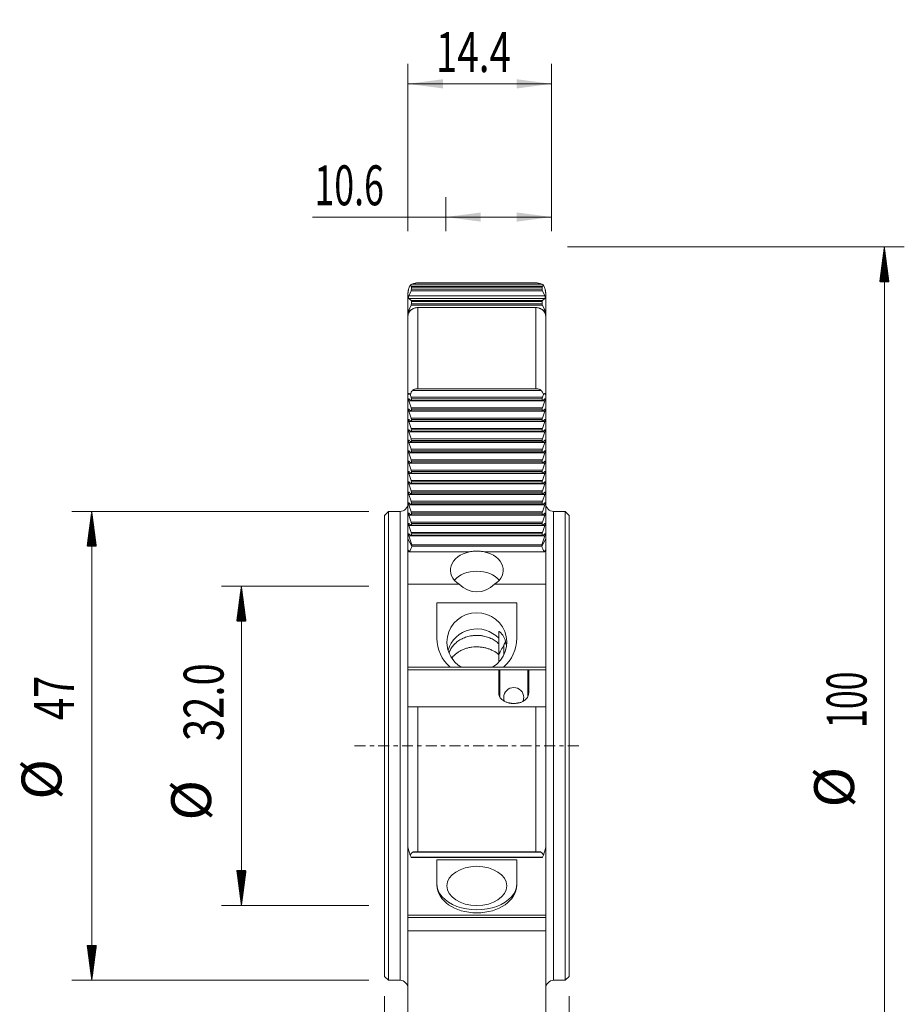
# Model space of a CAD drawing. Units: millimetres. Extents: x -37 to 52, y -88 to 73.
# Drawn here: x -37 to 52, y -26 to 73 of the extents above; entities that cross this region are included whole.
import ezdxf

# ---------------------------------------------------------------- set-up
doc = ezdxf.new("R2010")
doc.units = ezdxf.units.MM
doc.linetypes.add('CENTER', pattern=[47.5, 22, -8.5, 8.5, -8.5])
for name, color, linetype in [('1', 4, 'Continuous'), ('2', 7, 'Continuous'), ('SK2', 7, 'Continuous'), ('SK4', 2, 'CENTER')]:
    doc.layers.add(name, color=color, linetype=linetype)
doc.styles.add('iso_b_vert', font='simplex.shx')
doc.dimstyles.get("Standard").update_dxf_attribs({"dimtxt": 0.18, "dimasz": 0.18, "dimexe": 0.18, "dimexo": 0.0625, "dimgap": 0.09, "dimtad": 1, "dimzin": 0, "dimdsep": 52, "dimtxsty": 'Standard', "dimcen": 0.09, "dimadec": 0, "dimazin": 0, "dimtfac": 1, "dimtdec": 4, "dimtofl": 0, "dimtmove": 0, "dimatfit": 3, "dimfxl": 1, "dimtolj": 1, "dimtzin": 0, "dimarcsym": 0})

# ---------------------------------------------------------------- blocks, each defined once
blk = doc.blocks.new('_U0')
at = {"layer": 'SK2', "lineweight": 13}
for p, q in [((6.15, 51.5875), (6.15, 55)), ((16.75, 51.5875), (16.75, 55)), ((16.75, 53), (-7.238036, 53))]:
    blk.add_line(p, q, dxfattribs=at)
at = {"layer": 'SK2', "lineweight": 18}
for points in [[(6.15, 53), (9.649998, 53.460784), (9.650002, 52.539216)], [(16.75, 53), (13.250002, 52.539216), (13.249998, 53.460784)]]:
    blk.add_solid(points, dxfattribs=at)
at = {"layer": 'SK2', "lineweight": 13, "insert": (-7.026036, 54.180153), "char_height": 4, "attachment_point": 7, "line_spacing_factor": 1.084337, "style": 'iso_b_vert'}
blk.add_mtext('\\W0.6563;10.6', dxfattribs=at)
blk = doc.blocks.new('_U1')
at = {"layer": 'SK2', "lineweight": 13}
for p, q in [((0, -25.0875), (0, -66)), ((18.5, -25.0875), (18.5, -66)), ((18.5, -64), (-24.5, -64))]:
    blk.add_line(p, q, dxfattribs=at)
at = {"layer": 'SK2', "lineweight": 18}
for points in [[(0, -64), (3.499998, -63.539216), (3.500002, -64.460784)], [(18.5, -64), (15.000002, -64.460784), (14.999998, -63.539216)]]:
    blk.add_solid(points, dxfattribs=at)
at = {"layer": 'SK2', "lineweight": 13, "insert": (-24.288, -62.819847), "char_height": 4, "attachment_point": 7, "line_spacing_factor": 1.084337, "style": 'iso_b_vert'}
blk.add_mtext('\\W0.6563;18.5', dxfattribs=at)
blk = doc.blocks.new('_U2')
at = {"layer": 'SK2', "lineweight": 13}
for p, q in [((2.35, 51.5875), (2.35, 68.35)), ((16.75, 51.5875), (16.75, 68.35)), ((16.75, 66.35), (2.35, 66.35))]:
    blk.add_line(p, q, dxfattribs=at)
at = {"layer": 'SK2', "lineweight": 18}
for points in [[(2.35, 66.35), (5.849998, 66.810784), (5.850002, 65.889216)], [(16.75, 66.35), (13.250002, 65.889216), (13.249998, 66.810784)]]:
    blk.add_solid(points, dxfattribs=at)
at = {"layer": 'SK2', "lineweight": 13, "insert": (5.146801, 67.530153), "char_height": 4, "attachment_point": 7, "line_spacing_factor": 1.084337, "style": 'iso_b_vert'}
blk.add_mtext('\\W0.7093;14.4', dxfattribs=at)

msp = doc.modelspace()

# ---------------------------------------------------------------- hatches: boundary and pattern name
at = {"layer": '2', "lineweight": 13}
h = msp.add_hatch(dxfattribs=at)
h.set_pattern_fill('ANSI31', color=256, scale=0.0062, style=0)
h.paths.add_polyline_path([(50.1, 50), (50.561, 46.5), (49.639, 46.5)])
at = {"layer": 'SK2', "lineweight": 13}
h = msp.add_hatch(dxfattribs=at)
h.set_pattern_fill('ANSI31', color=256, scale=0.0062, style=0)
h.paths.add_polyline_path([(-29.35, 23.5), (-28.889, 20), (-29.811, 20)])
h = msp.add_hatch(dxfattribs=at)
h.set_pattern_fill('ANSI31', color=256, scale=0.0062, style=0)
h.paths.add_polyline_path([(-14.35, 16), (-13.889, 12.5), (-14.811, 12.5)])
h = msp.add_hatch(dxfattribs=at)
h.set_pattern_fill('ANSI31', color=256, scale=0.0062, style=0)
h.paths.add_polyline_path([(-14.35, -16), (-14.811, -12.5), (-13.889, -12.5)])
h = msp.add_hatch(dxfattribs=at)
h.set_pattern_fill('ANSI31', color=256, scale=0.0062, style=0)
h.paths.add_polyline_path([(-29.35, -23.5), (-29.811, -20), (-28.889, -20)])

# ---------------------------------------------------------------- linework, layer by layer
at = {"layer": '1', "lineweight": 18}
for p, q in [((15.15, 46.408), (3.35, 46.408)), ((2.35, 45.4), (2.35, 43.077)), ((2.428, 45.116), (2.663, 45.614)), ((2.663, 46.089), (2.566, 46.171)), ((2.692, 45.758), (2.692, 45.981)), ((15.808, 45.981), (15.808, 45.758)), ((15.934, 46.171), (15.837, 46.089)), ((15.837, 45.614), (16.072, 45.116)), ((16.15, 45.4), (16.15, 43.077)), ((2.663, 44.633), (2.428, 44.831)), ((2.692, 44.303), (2.692, 44.526)), ((15.808, 44.526), (15.808, 44.303)), ((16.072, 44.831), (15.837, 44.633)), ((2.428, 43.661), (2.663, 44.158)), ((15.15, 43.93), (3.35, 43.93)), ((15.837, 44.158), (16.072, 43.661)), ((2.35, 35.176), (2.35, 43.077)), ((16.15, 43.077), (16.15, 35.176)), ((15.15, 35.791), (3.35, 35.791)), ((2.35, 35.176), (2.35, 20.733)), ((2.428, 34.79), (2.663, 34.593)), ((2.663, 33.891), (2.428, 34.586)), ((2.663, 34.933), (2.566, 35.222)), ((2.676, 34.587), (15.824, 34.587)), ((2.692, 34.629), (2.692, 34.789)), ((15.808, 34.789), (15.808, 34.629)), ((15.934, 35.222), (15.837, 34.933)), ((15.837, 34.593), (16.072, 34.79)), ((16.072, 34.586), (15.837, 33.891)), ((16.15, 35.176), (16.15, 20.733)), ((2.428, 33.748), (2.663, 33.551)), ((2.692, 33.587), (2.692, 33.747)), ((15.808, 33.747), (15.808, 33.587)), ((15.837, 33.551), (16.072, 33.748)), ((2.663, 32.849), (2.428, 33.544)), ((2.428, 32.706), (2.663, 32.509)), ((2.676, 33.545), (15.824, 33.545)), ((2.692, 32.545), (2.692, 32.705)), ((15.808, 32.705), (15.808, 32.545)), ((16.072, 33.544), (15.837, 32.849)), ((15.837, 32.509), (16.072, 32.706)), ((2.663, 31.807), (2.428, 32.502)), ((2.428, 31.664), (2.663, 31.467)), ((2.676, 32.503), (15.824, 32.503)), ((2.692, 31.503), (2.692, 31.663)), ((15.808, 31.663), (15.808, 31.503)), ((16.072, 32.502), (15.837, 31.807)), ((15.837, 31.467), (16.072, 31.664)), ((2.663, 30.765), (2.428, 31.46)), ((2.428, 30.622), (2.663, 30.425)), ((2.676, 31.461), (15.824, 31.461)), ((2.692, 30.461), (2.692, 30.621)), ((15.808, 30.621), (15.808, 30.461)), ((16.072, 31.46), (15.837, 30.765)), ((15.837, 30.425), (16.072, 30.622)), ((2.663, 29.723), (2.428, 30.418)), ((2.676, 30.419), (15.824, 30.419)), ((16.072, 30.418), (15.837, 29.723)), ((2.428, 29.58), (2.663, 29.383)), ((2.663, 28.681), (2.428, 29.376)), ((2.676, 29.377), (15.824, 29.377)), ((2.692, 29.419), (2.692, 29.579)), ((15.808, 29.579), (15.808, 29.419)), ((15.837, 29.383), (16.072, 29.58)), ((16.072, 29.376), (15.837, 28.681)), ((2.428, 28.538), (2.663, 28.341)), ((2.663, 27.639), (2.428, 28.334)), ((2.676, 28.335), (15.824, 28.335)), ((2.692, 28.377), (2.692, 28.537)), ((15.808, 28.537), (15.808, 28.377)), ((15.837, 28.341), (16.072, 28.538)), ((16.072, 28.334), (15.837, 27.639)), ((2.428, 27.496), (2.663, 27.299)), ((2.663, 26.597), (2.428, 27.292)), ((2.676, 27.293), (15.824, 27.293)), ((2.692, 27.335), (2.692, 27.495)), ((15.808, 27.495), (15.808, 27.335)), ((15.837, 27.299), (16.072, 27.496)), ((16.072, 27.292), (15.837, 26.597)), ((2.428, 26.454), (2.663, 26.257)), ((2.663, 25.555), (2.428, 26.25)), ((2.676, 26.251), (15.824, 26.251)), ((2.692, 26.293), (2.692, 26.453)), ((15.808, 26.453), (15.808, 26.293)), ((15.837, 26.257), (16.072, 26.454)), ((16.072, 26.25), (15.837, 25.555)), ((2.428, 25.412), (2.663, 25.215)), ((2.663, 24.513), (2.428, 25.208)), ((2.676, 25.209), (15.824, 25.209)), ((2.692, 25.251), (2.692, 25.411)), ((15.808, 25.411), (15.808, 25.251)), ((15.837, 25.215), (16.072, 25.412)), ((16.072, 25.208), (15.837, 24.513)), ((2.428, 24.37), (2.663, 24.173)), ((2.663, 23.471), (2.428, 24.166)), ((2.676, 24.167), (15.824, 24.167)), ((2.692, 24.209), (2.692, 24.369)), ((15.808, 24.369), (15.808, 24.209)), ((15.837, 24.173), (16.072, 24.37)), ((16.072, 24.166), (15.837, 23.471)), ((0.4, 23.5), (0, 23.1)), ((0, 23.1), (0, -23.1)), ((0.4, 23.5), (0.4, -23.5)), ((1.55, 23.5), (0.4, 23.5)), ((2.428, 23.329), (2.663, 23.131)), ((2.663, 22.429), (2.428, 23.124)), ((2.676, 23.125), (15.824, 23.125)), ((2.692, 23.167), (2.692, 23.327)), ((15.808, 23.327), (15.808, 23.167)), ((15.837, 23.131), (16.072, 23.329)), ((16.072, 23.124), (15.837, 22.429)), ((18.1, 23.5), (16.95, 23.5)), ((18.1, 23.5), (18.1, -23.5)), ((18.5, 23.1), (18.1, 23.5)), ((18.5, 23.1), (18.5, -23.1)), ((2.428, 22.287), (2.663, 22.089)), ((2.663, 21.387), (2.428, 22.082)), ((2.676, 22.083), (15.824, 22.083)), ((2.692, 22.125), (2.692, 22.285)), ((15.808, 22.285), (15.808, 22.125)), ((15.837, 22.089), (16.072, 22.287)), ((16.072, 22.082), (15.837, 21.387)), ((2.35, 20.733), (2.35, 19.645)), ((2.428, 21.245), (2.663, 21.047)), ((2.73, 20.149), (2.428, 21.04)), ((2.676, 21.041), (15.824, 21.041)), ((2.692, 21.083), (2.692, 21.243)), ((16.072, 21.04), (15.77, 20.149)), ((15.808, 21.243), (15.808, 21.083)), ((15.837, 21.047), (16.072, 21.245)), ((16.15, 19.645), (16.15, 20.733)), ((15.77, 20.149), (2.73, 20.149)), ((15.77, 20.149), (2.73, 20.149)), ((2.73, 20.014), (2.73, 20.149)), ((15.77, 20.014), (15.77, 20.149)), ((2.35, 19.645), (2.35, 16.191)), ((16.15, 16.191), (16.15, 19.645)), ((2.35, 7.89), (2.35, 16.191)), ((7.485, 16.191), (2.35, 16.191)), ((16.15, 16.191), (11.015, 16.191)), ((16.15, 16.191), (16.15, 7.89)), ((5.25, 10.779), (5.25, 14.323)), ((5.25, 14.323), (13.25, 14.323)), ((13.25, 14.323), (13.25, 10.779)), ((11.45, 11.462), (11.45, 10.779)), ((11.45, 10.194), (11.45, 9.133)), ((11.45, 8.989), (11.45, 8.396)), ((2.35, 7.635), (2.35, 7.89)), ((2.35, 7.89), (16.15, 7.89)), ((2.35, 7.635), (11.55, 7.635)), ((2.35, 3.938), (2.35, 7.635)), ((11.45, 5.32), (11.45, 7.55)), ((11.55, 7.635), (14.35, 7.635)), ((14.35, 7.635), (16.15, 7.635)), ((14.45, 7.55), (14.45, 5.32)), ((16.15, 7.89), (16.15, 7.635)), ((16.15, 7.635), (16.15, 3.938)), ((2.35, -10.224), (2.35, 3.938)), ((15.15, 3.901), (3.35, 3.901)), ((16.15, 3.938), (16.15, -10.224)), ((2.35, -16.81), (2.35, -10.224)), ((15.15, -10.617), (3.35, -10.617)), ((16.15, -10.224), (16.15, -16.81)), ((2.663, -11.156), (2.566, -10.949)), ((2.69, -11.198), (15.81, -11.198)), ((5.25, -13.956), (5.25, -11.418)), ((5.25, -11.418), (13.25, -11.418)), ((13.25, -11.418), (13.25, -13.956)), ((15.934, -10.949), (15.837, -11.156)), ((2.35, -16.977), (16.15, -16.977)), ((2.35, -16.989), (2.35, -17.189)), ((2.35, -18.523), (2.35, -17.189)), ((16.15, -17.189), (2.35, -17.189)), ((16.15, -17.189), (16.15, -16.989)), ((16.15, -17.189), (16.15, -18.523)), ((2.35, -27.841), (2.35, -18.523)), ((2.35, -18.523), (16.15, -18.523)), ((16.15, -18.523), (16.15, -27.841)), ((0, -23.1), (0.4, -23.5)), ((0.4, -23.5), (1.55, -23.5)), ((16.95, -23.5), (18.1, -23.5)), ((18.1, -23.5), (18.5, -23.1))]:
    msp.add_line(p, q, dxfattribs=at)
at = {"layer": '1', "lineweight": 13}
for p, q in [((2.663, 46.089), (15.837, 46.089)), ((15.837, 45.614), (2.663, 45.614)), ((15.808, 45.981), (2.692, 45.981)), ((2.692, 45.758), (15.808, 45.758)), ((15.679, 46.286), (2.821, 46.286)), ((2.428, 45.116), (16.072, 45.116)), ((16.072, 44.831), (2.428, 44.831)), ((2.663, 44.633), (15.837, 44.633)), ((15.808, 44.526), (2.692, 44.526)), ((2.428, 43.661), (2.642, 43.661)), ((15.837, 44.158), (2.663, 44.158)), ((2.692, 44.303), (15.808, 44.303)), ((3.35, 43.93), (3.35, 35.791)), ((15.15, 35.791), (15.15, 43.93)), ((15.871, 43.661), (16.072, 43.661)), ((15.679, 35.628), (2.821, 35.628)), ((16.072, 34.586), (2.428, 34.586)), ((2.663, 34.933), (15.837, 34.933)), ((15.808, 34.789), (2.692, 34.789)), ((2.692, 34.629), (15.808, 34.629)), ((2.663, 33.891), (15.837, 33.891)), ((15.808, 33.747), (2.692, 33.747)), ((2.692, 33.587), (15.808, 33.587)), ((16.072, 33.544), (2.428, 33.544)), ((2.663, 32.849), (15.837, 32.849)), ((15.808, 32.705), (2.692, 32.705)), ((16.072, 32.502), (2.428, 32.502)), ((2.663, 31.807), (15.837, 31.807)), ((2.692, 32.545), (15.808, 32.545)), ((15.808, 31.663), (2.692, 31.663)), ((16.072, 31.46), (2.428, 31.46)), ((2.663, 30.765), (15.837, 30.765)), ((2.692, 31.503), (15.808, 31.503)), ((15.808, 30.621), (2.692, 30.621)), ((16.072, 30.418), (2.428, 30.418)), ((2.663, 29.723), (15.837, 29.723)), ((2.692, 30.461), (15.808, 30.461)), ((16.072, 29.376), (2.428, 29.376)), ((2.663, 28.681), (15.837, 28.681)), ((15.808, 29.579), (2.692, 29.579)), ((2.692, 29.419), (15.808, 29.419)), ((16.072, 28.334), (2.428, 28.334)), ((2.663, 27.639), (15.837, 27.639)), ((15.808, 28.537), (2.692, 28.537)), ((2.692, 28.377), (15.808, 28.377)), ((16.072, 27.292), (2.428, 27.292)), ((15.808, 27.495), (2.692, 27.495)), ((2.692, 27.335), (15.808, 27.335)), ((16.072, 26.25), (2.428, 26.25)), ((2.663, 26.597), (15.837, 26.597)), ((15.808, 26.453), (2.692, 26.453)), ((2.692, 26.293), (15.808, 26.293)), ((16.072, 25.208), (2.428, 25.208)), ((2.663, 25.555), (15.837, 25.555)), ((15.808, 25.411), (2.692, 25.411)), ((2.692, 25.251), (15.808, 25.251)), ((16.072, 24.166), (2.428, 24.166)), ((2.663, 24.513), (15.837, 24.513)), ((15.808, 24.369), (2.692, 24.369)), ((2.692, 24.209), (15.808, 24.209)), ((1.55, -23.5), (1.55, 23.5)), ((16.072, 23.124), (2.428, 23.124)), ((2.663, 23.471), (15.837, 23.471)), ((15.808, 23.327), (2.692, 23.327)), ((2.692, 23.167), (15.808, 23.167)), ((16.95, 23.5), (16.95, -23.5)), ((16.072, 22.082), (2.428, 22.082)), ((2.663, 22.429), (15.837, 22.429)), ((15.808, 22.285), (2.692, 22.285)), ((2.692, 22.125), (15.808, 22.125)), ((2.35, 20.733), (2.73, 20.014)), ((16.072, 21.04), (2.428, 21.04)), ((2.663, 21.387), (15.837, 21.387)), ((15.808, 21.243), (2.692, 21.243)), ((2.692, 21.083), (15.808, 21.083)), ((15.77, 20.014), (16.15, 20.733)), ((2.73, 20.014), (15.77, 20.014)), ((2.35, 19.645), (2.454, 19.448)), ((2.454, 19.448), (8.53, 19.448)), ((9.97, 19.448), (16.046, 19.448)), ((16.046, 19.448), (16.15, 19.645)), ((11.95, 10.094), (11.95, 9.115)), ((11.55, 7.635), (11.55, 4.934)), ((14.35, 4.931), (14.35, 7.635)), ((3.35, 3.901), (3.35, -10.617)), ((15.15, -10.617), (15.15, 3.901)), ((15.679, -10.658), (2.821, -10.658)), ((2.663, -11.156), (15.837, -11.156))]:
    msp.add_line(p, q, dxfattribs=at)
at = {"layer": '1', "lineweight": 18}
for centre, start, end in [((1.55, 24.3), 270, 0), ((16.95, 24.3), 180, 270), ((1.55, -24.3), 0, 90), ((16.95, -24.3), 90, 180)]:
    msp.add_arc(centre, 0.8, start, end, dxfattribs=at)
for centre, major_axis, ratio, start_param, end_param in [((2.635, 45.945), (0.016, 0.15), 0.365146, -1.287679, -0.240482), ((2.635, 45.722), (0.016, 0.15), 0.365146, -2.334877, -1.287679), ((15.865, 45.945), (0.016, -0.15), 0.365146, -2.901111, -1.853914), ((15.865, 45.722), (0.016, -0.15), 0.365146, -1.853914, -0.806716), ((2.46, 44.994), (0.018, 0.17), 0.365146, 0.806716, 2.901111), ((2.635, 44.489), (0.016, 0.15), 0.365146, -1.287679, -0.240482), ((15.865, 44.489), (0.016, -0.15), 0.365146, -2.901111, -1.853914), ((16.04, 44.994), (0.018, -0.17), 0.365146, 0.240482, 2.334877), ((2.46, 43.539), (0.018, 0.17), 0.365146, 0.806716, 2.901111), ((2.635, 44.266), (0.016, 0.15), 0.365146, -2.334877, -1.287679), ((15.865, 44.266), (0.016, -0.15), 0.365146, -1.853914, -0.806716), ((16.04, 43.539), (0.018, -0.17), 0.365146, 0.240482, 2.334877), ((2.46, 34.627), (0.05, -0.17), 0.244445, 2.791033, -1.397757), ((2.635, 34.897), (0.044, -0.15), 0.244445, 0.696638, 1.743836), ((2.635, 34.737), (0.044, -0.15), 0.244445, -0.350559, 0.696638), ((15.865, 34.897), (0.044, 0.15), 0.244445, 1.397757, 2.444955), ((15.865, 34.737), (0.044, 0.15), 0.244445, 2.444955, -2.791033), ((16.04, 34.627), (0.05, 0.17), 0.244445, -1.743836, 0.350559), ((2.46, 33.585), (0.05, -0.17), 0.244445, 2.791033, -1.397757), ((2.635, 33.855), (0.044, -0.15), 0.244445, 0.696638, 1.743836), ((2.635, 33.695), (0.044, -0.15), 0.244445, -0.350559, 0.696638), ((15.865, 33.855), (0.044, 0.15), 0.244445, 1.397757, 2.444955), ((15.865, 33.695), (0.044, 0.15), 0.244445, 2.444955, -2.791033), ((16.04, 33.585), (0.05, 0.17), 0.244445, -1.743836, 0.350559), ((2.46, 32.543), (0.05, -0.17), 0.244445, 2.791033, -1.397757), ((2.635, 32.813), (0.044, -0.15), 0.244445, 0.696638, 1.743836), ((15.865, 32.813), (0.044, 0.15), 0.244445, 1.397757, 2.444955), ((16.04, 32.543), (0.05, 0.17), 0.244445, -1.743836, 0.350559), ((2.46, 31.501), (0.05, -0.17), 0.244445, 2.791033, -1.397757), ((2.635, 32.653), (0.044, -0.15), 0.244445, -0.350559, 0.696638), ((2.635, 31.771), (0.044, -0.15), 0.244445, 0.696638, 1.743836), ((15.865, 32.653), (0.044, 0.15), 0.244445, 2.444955, -2.791033), ((15.865, 31.771), (0.044, 0.15), 0.244445, 1.397757, 2.444955), ((16.04, 31.501), (0.05, 0.17), 0.244445, -1.743836, 0.350559), ((2.46, 30.459), (0.05, -0.17), 0.244445, 2.791033, -1.397757), ((2.635, 31.611), (0.044, -0.15), 0.244445, -0.350559, 0.696638), ((2.635, 30.729), (0.044, -0.15), 0.244445, 0.696638, 1.743836), ((15.865, 31.611), (0.044, 0.15), 0.244445, 2.444955, -2.791033), ((15.865, 30.729), (0.044, 0.15), 0.244445, 1.397757, 2.444955), ((16.04, 30.459), (0.05, 0.17), 0.244445, -1.743836, 0.350559), ((2.635, 30.569), (0.044, -0.15), 0.244445, -0.350559, 0.696638), ((2.635, 29.687), (0.044, -0.15), 0.244445, 0.696638, 1.743836), ((15.865, 30.569), (0.044, 0.15), 0.244445, 2.444955, -2.791033), ((15.865, 29.687), (0.044, 0.15), 0.244445, 1.397757, 2.444955), ((2.46, 29.417), (0.05, -0.17), 0.244445, 2.791033, -1.397757), ((2.635, 29.527), (0.044, -0.15), 0.244445, -0.350559, 0.696638), ((2.635, 28.645), (0.044, -0.15), 0.244445, 0.696638, 1.743836), ((15.865, 29.527), (0.044, 0.15), 0.244445, 2.444955, -2.791033), ((15.865, 28.645), (0.044, 0.15), 0.244445, 1.397757, 2.444955), ((16.04, 29.417), (0.05, 0.17), 0.244445, -1.743836, 0.350559), ((2.46, 28.375), (0.05, -0.17), 0.244445, 2.791033, -1.397757), ((2.635, 28.485), (0.044, -0.15), 0.244445, -0.350559, 0.696638), ((2.635, 27.603), (0.044, -0.15), 0.244445, 0.696638, 1.743836), ((15.865, 28.485), (0.044, 0.15), 0.244445, 2.444955, -2.791033), ((15.865, 27.603), (0.044, 0.15), 0.244445, 1.397757, 2.444955), ((16.04, 28.375), (0.05, 0.17), 0.244445, -1.743836, 0.350559), ((2.46, 27.333), (0.05, -0.17), 0.244445, 2.791033, -1.397757), ((2.635, 27.443), (0.044, -0.15), 0.244445, -0.350559, 0.696638), ((15.865, 27.443), (0.044, 0.15), 0.244445, 2.444955, -2.791033), ((16.04, 27.333), (0.05, 0.17), 0.244445, -1.743836, 0.350559), ((2.46, 26.291), (0.05, -0.17), 0.244445, 2.791033, -1.397757), ((2.635, 26.561), (0.044, -0.15), 0.244445, 0.696638, 1.743836), ((2.635, 26.401), (0.044, -0.15), 0.244445, -0.350559, 0.696638), ((15.865, 26.561), (0.044, 0.15), 0.244445, 1.397757, 2.444955), ((15.865, 26.401), (0.044, 0.15), 0.244445, 2.444955, -2.791033), ((16.04, 26.291), (0.05, 0.17), 0.244445, -1.743836, 0.350559), ((2.46, 25.249), (0.05, -0.17), 0.244445, 2.791033, -1.397757), ((2.635, 25.519), (0.044, -0.15), 0.244445, 0.696638, 1.743836), ((2.635, 25.359), (0.044, -0.15), 0.244445, -0.350559, 0.696638), ((15.865, 25.519), (0.044, 0.15), 0.244445, 1.397757, 2.444955), ((15.865, 25.359), (0.044, 0.15), 0.244445, 2.444955, -2.791033), ((16.04, 25.249), (0.05, 0.17), 0.244445, -1.743836, 0.350559), ((2.46, 24.207), (0.05, -0.17), 0.244445, 2.791033, -1.397757), ((2.635, 24.477), (0.044, -0.15), 0.244445, 0.696638, 1.743836), ((2.635, 24.317), (0.044, -0.15), 0.244445, -0.350559, 0.696638), ((15.865, 24.477), (0.044, 0.15), 0.244445, 1.397757, 2.444955), ((15.865, 24.317), (0.044, 0.15), 0.244445, 2.444955, -2.791033), ((16.04, 24.207), (0.05, 0.17), 0.244445, -1.743836, 0.350559), ((2.46, 23.165), (0.05, -0.17), 0.244445, 2.791033, -1.397757), ((2.635, 23.435), (0.044, -0.15), 0.244445, 0.696638, 1.743836), ((2.635, 23.275), (0.044, -0.15), 0.244445, -0.350559, 0.696638), ((15.865, 23.435), (0.044, 0.15), 0.244445, 1.397757, 2.444955), ((15.865, 23.275), (0.044, 0.15), 0.244445, 2.444955, -2.791033), ((16.04, 23.165), (0.05, 0.17), 0.244445, -1.743836, 0.350559), ((2.46, 22.123), (0.05, -0.17), 0.244445, 2.791033, -1.397757), ((2.635, 22.393), (0.044, -0.15), 0.244445, 0.696638, 1.743836), ((2.635, 22.233), (0.044, -0.15), 0.244445, -0.350559, 0.696638), ((15.865, 22.393), (0.044, 0.15), 0.244445, 1.397757, 2.444955), ((15.865, 22.233), (0.044, 0.15), 0.244445, 2.444955, -2.791033), ((16.04, 22.123), (0.05, 0.17), 0.244445, -1.743836, 0.350559), ((2.46, 21.081), (0.05, -0.17), 0.244445, 2.791033, -1.397757), ((2.635, 21.351), (0.044, -0.15), 0.244445, 0.696638, 1.743836), ((2.635, 21.191), (0.044, -0.15), 0.244445, -0.350559, 0.696638), ((15.865, 21.351), (0.044, 0.15), 0.244445, 1.397757, 2.444955), ((15.865, 21.191), (0.044, 0.15), 0.244445, 2.444955, -2.791033), ((16.04, 21.081), (0.05, 0.17), 0.244445, -1.743836, 0.350559), ((2.454, 19.726), (0.235, 0.39), 0.36885, -2.119995, -0.549198), ((16.046, 19.726), (0.235, -0.39), 0.36885, -2.592394, -1.021598), ((9.25, 17.614), (2.65, 0), 0.71934, 1.845766, -2.299479), ((9.25, 17.614), (2.65, 0), 0.71934, -0.842113, 1.295827), ((9.25, 15.599), (-2.65, 0), 0.71934, -2.584942, -0.556749), ((9.25, 18.407), (0, 2.969), 0.892538, 2.41291, -2.41291), ((9.25, 10.399), (-3, 0), 0.981627, 2.122244, 0), ((9.25, 8.777), (3, 0), 0.981627, 0.747584, 2.862601), ((9.25, 10.779), (4, 0), 0.971627, 3.141593, -2.30372), ((9.25, 10.399), (-3, 0), 0.981627, 0, 1.019447), ((9.25, 10.779), (4, 0), 0.971627, -0.837873, 0), ((12.95, 4.858), (-1, 0), 0.991932, -3.141592, 0), ((12.95, 4.858), (-1, 0), 0.991932, 0, 0.427551), ((12.95, 4.858), (-1, 0), 0.991932, 2.703242, 3.141592), ((2.635, -11.048), (0.055, -0.15), 0.092306, -0.801978, -0.034049), ((15.865, -11.048), (0.055, 0.15), 0.092306, -3.107544, -2.339614), ((9.25, -13.811), (-4, 0), 0.656059, 0, 3.141593), ((9.25, -13.956), (4, 0), 0.695612, 3.141593, 0)]:
    msp.add_ellipse(centre, major_axis=major_axis, ratio=ratio, start_param=start_param, end_param=end_param, dxfattribs=at)
msp.add_ellipse((9.25, -14.041), major_axis=(3, 0), ratio=0.656059, dxfattribs=at)
for points, knots in [([(3.35, 46.408), (3.302, 46.408), (3.255, 46.405), (3.161, 46.392), (3.115, 46.382), (3.024, 46.358), (2.978, 46.344), (2.915, 46.321), (2.894, 46.313), (2.855, 46.298), (2.837, 46.291), (2.821, 46.286)], [0, 0, 0, 0, 0.25, 0.25, 0.5, 0.5, 0.75, 0.75, 0.875, 0.875, 1, 1, 1, 1]), ([(15.679, 46.286), (15.663, 46.291), (15.645, 46.298), (15.606, 46.313), (15.585, 46.321), (15.522, 46.344), (15.477, 46.358), (15.386, 46.382), (15.339, 46.392), (15.246, 46.405), (15.198, 46.408), (15.15, 46.408)], [0, 0, 0, 0, 0.125, 0.125, 0.25, 0.25, 0.5, 0.5, 0.75, 0.75, 1, 1, 1, 1]), ([(2.35, 45.4), (2.35, 45.419), (2.351, 45.438), (2.353, 45.477), (2.354, 45.497), (2.361, 45.555), (2.367, 45.593), (2.381, 45.667), (2.389, 45.703), (2.408, 45.772), (2.417, 45.805), (2.438, 45.868), (2.449, 45.899), (2.471, 45.959), (2.482, 45.987), (2.517, 46.07), (2.541, 46.122), (2.566, 46.171)], [0, 0, 0, 0, 0.0625, 0.0625, 0.125, 0.125, 0.25, 0.25, 0.375, 0.375, 0.5, 0.5, 0.625, 0.625, 0.75, 0.75, 1, 1, 1, 1]), ([(2.821, 46.286), (2.766, 46.269), (2.719, 46.251), (2.635, 46.212), (2.598, 46.192), (2.566, 46.171)], [0, 0, 0, 0, 0.5, 0.5, 1, 1, 1, 1]), ([(15.934, 46.171), (15.902, 46.192), (15.866, 46.212), (15.803, 46.241), (15.78, 46.25), (15.732, 46.269), (15.706, 46.278), (15.679, 46.286)], [0, 0, 0, 0, 0.5, 0.5, 0.75, 0.75, 1, 1, 1, 1]), ([(15.934, 46.171), (15.959, 46.122), (15.983, 46.07), (16.03, 45.959), (16.052, 45.9), (16.083, 45.805), (16.093, 45.771), (16.111, 45.702), (16.119, 45.667), (16.13, 45.611), (16.133, 45.592), (16.139, 45.554), (16.141, 45.535), (16.146, 45.496), (16.147, 45.477), (16.149, 45.438), (16.15, 45.419), (16.15, 45.4)], [0, 0, 0, 0, 0.25, 0.25, 0.5, 0.5, 0.625, 0.625, 0.75, 0.75, 0.8125, 0.8125, 0.875, 0.875, 0.9375, 0.9375, 1, 1, 1, 1]), ([(3.35, 43.93), (3.284, 43.93), (3.218, 43.925), (3.122, 43.908), (3.09, 43.901), (3.027, 43.885), (2.996, 43.875), (2.905, 43.842), (2.847, 43.816), (2.766, 43.768), (2.739, 43.751), (2.688, 43.715), (2.664, 43.696), (2.595, 43.637), (2.554, 43.594), (2.499, 43.523), (2.482, 43.499), (2.452, 43.45), (2.424, 43.4), (2.402, 43.348), (2.383, 43.295), (2.375, 43.268), (2.356, 43.186), (2.35, 43.132), (2.35, 43.077)], [0, 0, 0, 0, 0.125, 0.125, 0.1875, 0.1875, 0.25, 0.25, 0.375, 0.375, 0.4375, 0.4375, 0.5, 0.5, 0.625, 0.625, 0.6875, 0.6875, 0.75, 0.8125, 0.8125, 0.875, 0.875, 1, 1, 1, 1]), ([(16.15, 43.077), (16.15, 43.132), (16.144, 43.187), (16.118, 43.295), (16.1, 43.348), (16.062, 43.425), (16.048, 43.45), (16.018, 43.5), (16.001, 43.523), (15.947, 43.593), (15.906, 43.636), (15.812, 43.717), (15.762, 43.752), (15.681, 43.799), (15.653, 43.814), (15.595, 43.841), (15.565, 43.853), (15.474, 43.886), (15.411, 43.902), (15.283, 43.925), (15.216, 43.93), (15.15, 43.93)], [0, 0, 0, 0, 0.125, 0.125, 0.25, 0.25, 0.3125, 0.3125, 0.375, 0.375, 0.5, 0.5, 0.625, 0.625, 0.6875, 0.6875, 0.75, 0.75, 0.875, 0.875, 1, 1, 1, 1]), ([(2.821, 35.628), (2.766, 35.567), (2.719, 35.502), (2.635, 35.367), (2.598, 35.296), (2.566, 35.222)], [0, 0, 0, 0, 0.5, 0.5, 1, 1, 1, 1]), ([(3.35, 35.791), (3.302, 35.791), (3.255, 35.789), (3.161, 35.779), (3.115, 35.771), (3.024, 35.748), (2.978, 35.733), (2.915, 35.701), (2.894, 35.689), (2.855, 35.661), (2.837, 35.646), (2.821, 35.628)], [0, 0, 0, 0, 0.25, 0.25, 0.5, 0.5, 0.75, 0.75, 0.875, 0.875, 1, 1, 1, 1]), ([(15.679, 35.628), (15.663, 35.645), (15.645, 35.661), (15.606, 35.689), (15.585, 35.701), (15.522, 35.733), (15.477, 35.748), (15.386, 35.771), (15.339, 35.779), (15.246, 35.789), (15.198, 35.791), (15.15, 35.791)], [0, 0, 0, 0, 0.125, 0.125, 0.25, 0.25, 0.5, 0.5, 0.75, 0.75, 1, 1, 1, 1]), ([(15.934, 35.222), (15.902, 35.295), (15.866, 35.365), (15.803, 35.468), (15.78, 35.502), (15.732, 35.566), (15.706, 35.598), (15.679, 35.628)], [0, 0, 0, 0, 0.5, 0.5, 0.75, 0.75, 1, 1, 1, 1]), ([(2.35, 35.176), (2.35, 35.203), (2.352, 35.226), (2.361, 35.262), (2.367, 35.275), (2.381, 35.295), (2.389, 35.301), (2.407, 35.307), (2.417, 35.308), (2.448, 35.304), (2.47, 35.294), (2.517, 35.264), (2.541, 35.245), (2.566, 35.222)], [0, 0, 0, 0, 0.125, 0.125, 0.25, 0.25, 0.375, 0.375, 0.5, 0.5, 0.75, 0.75, 1, 1, 1, 1]), ([(15.934, 35.222), (15.959, 35.245), (15.983, 35.264), (16.018, 35.286), (16.029, 35.293), (16.051, 35.302), (16.062, 35.305), (16.083, 35.308), (16.093, 35.307), (16.111, 35.3), (16.119, 35.294), (16.13, 35.28), (16.133, 35.274), (16.139, 35.261), (16.141, 35.253), (16.146, 35.235), (16.147, 35.225), (16.149, 35.202), (16.15, 35.19), (16.15, 35.176)], [0, 0, 0, 0, 0.25, 0.25, 0.375, 0.375, 0.5, 0.5, 0.625, 0.625, 0.75, 0.75, 0.8125, 0.8125, 0.875, 0.875, 0.9375, 0.9375, 1, 1, 1, 1]), ([(8.53, 19.448), (8.648, 19.472), (8.767, 19.493), (9.006, 19.521), (9.127, 19.529), (9.309, 19.529), (9.371, 19.527), (9.492, 19.519), (9.553, 19.514), (9.733, 19.493), (9.852, 19.472), (9.97, 19.448)], [0, 0, 0, 0, 0.25, 0.25, 0.5, 0.5, 0.625, 0.625, 0.75, 0.75, 1, 1, 1, 1]), ([(6.461, 9.324), (6.462, 9.327), (6.463, 9.331), (6.477, 9.369), (6.491, 9.403), (6.521, 9.471), (6.536, 9.505), (6.584, 9.605), (6.62, 9.669), (6.735, 9.859), (6.824, 9.979), (6.976, 10.15), (7.03, 10.206), (7.142, 10.311), (7.201, 10.362), (7.384, 10.507), (7.516, 10.595), (7.695, 10.694), (7.731, 10.713), (7.806, 10.75), (7.844, 10.768), (7.958, 10.819), (8.036, 10.85), (8.274, 10.935), (8.439, 10.98), (8.654, 11.021), (8.698, 11.028), (8.785, 11.041), (8.83, 11.047), (8.962, 11.061), (9.051, 11.067), (9.316, 11.076), (9.493, 11.068), (9.714, 11.041), (9.758, 11.035), (9.845, 11.021), (9.889, 11.013), (10.017, 10.987), (10.186, 10.946), (10.348, 10.893), (10.468, 10.848), (10.507, 10.832), (10.585, 10.8), (10.624, 10.783), (10.812, 10.695), (10.953, 10.614), (11.151, 10.478), (11.214, 10.43), (11.336, 10.33), (11.395, 10.278), (11.45, 10.224)], [0, 0, 0, 0, 0.001913, 0.001913, 0.022706, 0.022706, 0.0435, 0.0435, 0.085087, 0.085087, 0.168261, 0.168261, 0.209848, 0.209848, 0.251435, 0.251435, 0.334609, 0.334609, 0.355402, 0.355402, 0.376196, 0.376196, 0.417783, 0.417783, 0.500956, 0.500956, 0.52175, 0.52175, 0.542543, 0.542543, 0.58413, 0.58413, 0.667304, 0.667304, 0.688098, 0.688098, 0.708891, 0.708891, 0.750478, 0.792065, 0.792065, 0.812859, 0.812859, 0.833652, 0.833652, 0.916826, 0.916826, 0.958413, 0.958413, 1, 1, 1, 1]), ([(11.95, 10.901), (11.906, 10.984), (11.858, 11.062), (11.783, 11.168), (11.758, 11.202), (11.707, 11.266), (11.68, 11.295), (11.63, 11.349), (11.605, 11.373), (11.57, 11.405), (11.559, 11.414), (11.537, 11.432), (11.527, 11.439), (11.498, 11.459), (11.482, 11.468), (11.464, 11.473), (11.459, 11.473), (11.452, 11.47), (11.45, 11.467), (11.45, 11.462)], [0, 0, 0, 0, 0.25, 0.25, 0.375, 0.375, 0.5, 0.5, 0.625, 0.625, 0.6875, 0.6875, 0.75, 0.75, 0.875, 0.875, 0.9375, 0.9375, 1, 1, 1, 1]), ([(12.231, 10.012), (12.218, 10.117), (12.199, 10.22), (12.122, 10.524), (12.048, 10.717), (11.95, 10.901)], [0, 0, 0, 0, 0.338239, 0.338239, 1, 1, 1, 1]), ([(11.45, 9.133), (11.283, 9.286), (11.096, 9.417), (10.839, 9.555), (10.786, 9.581), (10.678, 9.632), (10.623, 9.655), (10.456, 9.722), (10.342, 9.76), (10.109, 9.825), (9.99, 9.851), (9.808, 9.882), (9.746, 9.891), (9.623, 9.905), (9.561, 9.911), (9.252, 9.931), (9.006, 9.923), (8.697, 9.883), (8.636, 9.873), (8.515, 9.85), (8.455, 9.838), (8.278, 9.795), (8.162, 9.761), (7.993, 9.701), (7.937, 9.68), (7.827, 9.634), (7.772, 9.609), (7.612, 9.531), (7.511, 9.474), (7.317, 9.35), (7.226, 9.283), (7.095, 9.174), (7.053, 9.136), (6.971, 9.059), (6.932, 9.019), (6.84, 8.919), (6.789, 8.858), (6.741, 8.794)], [0, 0, 0, 0, 0.135831, 0.135831, 0.169788, 0.169788, 0.203746, 0.203746, 0.271661, 0.271661, 0.339576, 0.339576, 0.373534, 0.373534, 0.407492, 0.407492, 0.543322, 0.543322, 0.57728, 0.57728, 0.611238, 0.611238, 0.679153, 0.679153, 0.71311, 0.71311, 0.747068, 0.747068, 0.814983, 0.814983, 0.882899, 0.882899, 0.916856, 0.916856, 0.950814, 0.950814, 1, 1, 1, 1]), ([(11.95, 10.094), (11.906, 10.008), (11.858, 9.922), (11.783, 9.789), (11.758, 9.744), (11.707, 9.651), (11.68, 9.604), (11.63, 9.509), (11.605, 9.461), (11.57, 9.388), (11.559, 9.364), (11.537, 9.315), (11.527, 9.291), (11.498, 9.219), (11.482, 9.171), (11.464, 9.099), (11.459, 9.076), (11.452, 9.031), (11.45, 9.009), (11.45, 8.989)], [0, 0, 0, 0, 0.25, 0.25, 0.375, 0.375, 0.5, 0.5, 0.625, 0.625, 0.6875, 0.6875, 0.75, 0.75, 0.875, 0.875, 0.9375, 0.9375, 1, 1, 1, 1]), ([(11.55, 7.635), (11.534, 7.635), (11.518, 7.632), (11.492, 7.62), (11.482, 7.613), (11.466, 7.596), (11.46, 7.587), (11.452, 7.569), (11.45, 7.559), (11.45, 7.55)], [0, 0, 0, 0, 0.25, 0.25, 0.5, 0.5, 0.75, 0.75, 1, 1, 1, 1]), ([(14.45, 7.55), (14.45, 7.559), (14.448, 7.569), (14.44, 7.587), (14.434, 7.596), (14.418, 7.613), (14.408, 7.62), (14.382, 7.632), (14.366, 7.635), (14.35, 7.635)], [0, 0, 0, 0, 0.25, 0.25, 0.5, 0.5, 0.75, 0.75, 1, 1, 1, 1]), ([(14.45, 5.32), (14.45, 5.252), (14.442, 5.187), (14.414, 5.062), (14.393, 5.002), (14.34, 4.888), (14.307, 4.834), (14.229, 4.73), (14.184, 4.681), (14.106, 4.61), (14.078, 4.587), (14.018, 4.543), (13.987, 4.522), (13.92, 4.481), (13.884, 4.461), (13.807, 4.423), (13.767, 4.405), (13.679, 4.37), (13.632, 4.354), (13.555, 4.331), (13.528, 4.324), (13.471, 4.309), (13.441, 4.302), (13.378, 4.29), (13.346, 4.284), (13.294, 4.276), (13.276, 4.273), (13.239, 4.268), (13.22, 4.266), (13.161, 4.26), (13.121, 4.257), (13.057, 4.253), (13.035, 4.253), (12.992, 4.251), (12.949, 4.251), (12.905, 4.251), (12.861, 4.253), (12.84, 4.254), (12.797, 4.256), (12.777, 4.257), (12.736, 4.261), (12.716, 4.262), (12.658, 4.269), (12.621, 4.273), (12.552, 4.284), (12.519, 4.29), (12.425, 4.309), (12.369, 4.324), (12.266, 4.354), (12.219, 4.371), (12.131, 4.406), (12.09, 4.424), (12.014, 4.462), (11.979, 4.482), (11.879, 4.543), (11.821, 4.586), (11.718, 4.679), (11.672, 4.728), (11.613, 4.807), (11.595, 4.834), (11.562, 4.888), (11.547, 4.916), (11.507, 5.002), (11.486, 5.062), (11.458, 5.187), (11.45, 5.252), (11.45, 5.32)], [0, 0, 0, 0, 0.0625, 0.0625, 0.125, 0.125, 0.1875, 0.1875, 0.25, 0.25, 0.28125, 0.28125, 0.3125, 0.3125, 0.34375, 0.34375, 0.375, 0.375, 0.40625, 0.40625, 0.421875, 0.421875, 0.4375, 0.4375, 0.453125, 0.453125, 0.460938, 0.460938, 0.46875, 0.46875, 0.484375, 0.484375, 0.492188, 0.492188, 0.5, 0.507813, 0.507813, 0.515625, 0.515625, 0.523438, 0.523438, 0.53125, 0.53125, 0.546875, 0.546875, 0.5625, 0.5625, 0.59375, 0.59375, 0.625, 0.625, 0.65625, 0.65625, 0.6875, 0.6875, 0.75, 0.75, 0.8125, 0.8125, 0.84375, 0.84375, 0.875, 0.875, 0.9375, 0.9375, 1, 1, 1, 1]), ([(3.35, 3.901), (3.284, 3.901), (3.218, 3.902), (3.122, 3.902), (3.09, 3.902), (3.027, 3.902), (2.996, 3.902), (2.905, 3.903), (2.847, 3.903), (2.766, 3.904), (2.739, 3.904), (2.688, 3.905), (2.664, 3.906), (2.595, 3.908), (2.554, 3.909), (2.499, 3.912), (2.482, 3.913), (2.452, 3.915), (2.424, 3.918), (2.402, 3.92), (2.383, 3.923), (2.375, 3.925), (2.356, 3.93), (2.35, 3.934), (2.35, 3.938)], [0, 0, 0, 0, 0.125, 0.125, 0.1875, 0.1875, 0.25, 0.25, 0.375, 0.375, 0.4375, 0.4375, 0.5, 0.5, 0.625, 0.625, 0.6875, 0.6875, 0.75, 0.8125, 0.8125, 0.875, 0.875, 1, 1, 1, 1]), ([(16.15, 3.938), (16.15, 3.934), (16.144, 3.93), (16.118, 3.923), (16.1, 3.92), (16.062, 3.916), (16.048, 3.915), (16.018, 3.913), (16.001, 3.912), (15.947, 3.909), (15.906, 3.908), (15.812, 3.905), (15.762, 3.904), (15.681, 3.903), (15.653, 3.903), (15.595, 3.903), (15.565, 3.902), (15.474, 3.902), (15.411, 3.902), (15.283, 3.902), (15.216, 3.901), (15.15, 3.901)], [0, 0, 0, 0, 0.125, 0.125, 0.25, 0.25, 0.3125, 0.3125, 0.375, 0.375, 0.5, 0.5, 0.625, 0.625, 0.6875, 0.6875, 0.75, 0.75, 0.875, 0.875, 1, 1, 1, 1]), ([(2.35, -10.224), (2.35, -10.229), (2.351, -10.236), (2.353, -10.252), (2.354, -10.262), (2.359, -10.283), (2.361, -10.294), (2.367, -10.319), (2.37, -10.332), (2.381, -10.373), (2.389, -10.402), (2.408, -10.465), (2.417, -10.497), (2.448, -10.596), (2.47, -10.665), (2.517, -10.806), (2.541, -10.877), (2.566, -10.949)], [0, 0, 0, 0, 0.0625, 0.0625, 0.125, 0.125, 0.1875, 0.1875, 0.25, 0.25, 0.375, 0.375, 0.5, 0.5, 0.75, 0.75, 1, 1, 1, 1]), ([(2.821, -10.658), (2.766, -10.702), (2.719, -10.748), (2.635, -10.845), (2.598, -10.896), (2.566, -10.949)], [0, 0, 0, 0, 0.5, 0.5, 1, 1, 1, 1]), ([(3.35, -10.617), (3.302, -10.617), (3.255, -10.616), (3.161, -10.613), (3.115, -10.611), (3.024, -10.61), (2.978, -10.611), (2.915, -10.62), (2.894, -10.624), (2.855, -10.637), (2.837, -10.646), (2.821, -10.658)], [0, 0, 0, 0, 0.25, 0.25, 0.5, 0.5, 0.75, 0.75, 0.875, 0.875, 1, 1, 1, 1]), ([(15.679, -10.658), (15.663, -10.646), (15.645, -10.637), (15.606, -10.624), (15.585, -10.62), (15.522, -10.611), (15.477, -10.61), (15.386, -10.611), (15.339, -10.613), (15.246, -10.616), (15.198, -10.617), (15.15, -10.617)], [0, 0, 0, 0, 0.125, 0.125, 0.25, 0.25, 0.5, 0.5, 0.75, 0.75, 1, 1, 1, 1]), ([(15.934, -10.949), (15.902, -10.897), (15.866, -10.846), (15.803, -10.773), (15.78, -10.749), (15.732, -10.702), (15.706, -10.68), (15.679, -10.658)], [0, 0, 0, 0, 0.5, 0.5, 0.75, 0.75, 1, 1, 1, 1]), ([(15.934, -10.949), (15.959, -10.877), (15.983, -10.806), (16.03, -10.665), (16.052, -10.596), (16.083, -10.496), (16.093, -10.464), (16.111, -10.402), (16.119, -10.372), (16.133, -10.318), (16.139, -10.293), (16.146, -10.262), (16.147, -10.252), (16.149, -10.236), (16.15, -10.229), (16.15, -10.224)], [0, 0, 0, 0, 0.25, 0.25, 0.5, 0.5, 0.625, 0.625, 0.75, 0.75, 0.875, 0.875, 0.9375, 0.9375, 1, 1, 1, 1])]:
    msp.add_open_spline(points, degree=3, knots=knots, dxfattribs=at)
for points, weights in [([(2.73, 20.149), (2.73, 20.149), (2.73, 20.149)], [0.499999925529, 0.500000074471, 0.499999925529]), ([(15.77, 20.149), (15.77, 20.149), (15.77, 20.149)], [0.500000023656, 0.499999976344, 0.500000023656])]:
    msp.add_rational_spline(points, weights, degree=2, dxfattribs=at)
for points in [[(11.45, 10.779), (11.45, 10.598), (11.45, 10.414), (11.45, 10.224)], [(12.121, 10.497), (12.075, 10.36), (12.018, 10.226), (11.95, 10.094)], [(2.35, -16.81), (2.35, -16.866), (2.35, -16.921), (2.35, -16.977)], [(2.35, -16.989), (2.35, -16.985), (2.35, -16.981), (2.35, -16.977)], [(16.15, -16.977), (16.15, -16.921), (16.15, -16.866), (16.15, -16.81)], [(16.15, -16.977), (16.15, -16.981), (16.15, -16.985), (16.15, -16.989)]]:
    msp.add_open_spline(points, degree=3, dxfattribs=at)
at = {"layer": '2', "lineweight": 13}
for p, q in [((18.337, 50), (52.1, 50)), ((50.1, 50), (50.1, -50))]:
    msp.add_line(p, q, dxfattribs=at)
at = {"layer": 'SK2', "lineweight": 13}
for p, q in [((-1.587, 23.5), (-31.35, 23.5)), ((-29.35, 23.5), (-29.35, -23.5)), ((-1.587, 16), (-16.35, 16)), ((-14.35, 16), (-14.35, -16)), ((-1.587, -16), (-16.35, -16)), ((-1.587, -23.5), (-31.35, -23.5))]:
    msp.add_line(p, q, dxfattribs=at)
at = {"layer": 'SK4', "lineweight": 18, "ltscale": 0.05}
msp.add_line((-3, 0), (19.75, 0), dxfattribs=at)

# ---------------------------------------------------------------- texts
at = {"layer": '2', "lineweight": 18, "char_height": 4, "attachment_point": 7, "rotation": 90, "line_spacing_factor": 1.084337, "style": 'iso_b_vert'}
for s, insert in [('\\W0.6217;100', (48.312, 1.796)), ('%%c', (48.312, -6.172))]:
    msp.add_mtext(s, dxfattribs=dict(at, insert=insert))
at = {"layer": 'SK2', "lineweight": 18, "char_height": 4, "attachment_point": 7, "rotation": 90, "line_spacing_factor": 1.084337, "style": 'iso_b_vert'}
for s, insert in [('\\W0.7346;32.0', (-16.138, 0.486)), ('\\W0.7361;47', (-31.138, 2.58)), ('%%c', (-31.138, -5.388)), ('%%c', (-16.138, -7.483))]:
    msp.add_mtext(s, dxfattribs=dict(at, insert=insert))

# ---------------------------------------------------------------- dimensions: what is measured, and where the dimension line sits
at = {"layer": 'SK2', "lineweight": 13}
for base, p1, p2, override, picture, middle in [((2.35, 66.35), (16.75, 50), (2.35, 50), {"dimtxt": 4, "dimasz": 3.5, "dimexe": 2, "dimexo": 1.5875, "dimgap": 2, "dimtad": 1, "dimtih": 1, "dimtoh": 0, "dimdec": 2, "dimlfac": 1, "dimzin": 8, "dimdsep": 46, "dimlunit": 2, "dimpost": '<>', "dimtxsty": 'iso_b_vert', "dimsah": 1, "dimse1": 0, "dimse2": 0, "dimsd1": 0, "dimsd2": 0, "dimclrd": 2, "dimclre": 2, "dimclrt": 2, "dimtol": 0, "dimtm": -0.1, "dimtfac": 0.875, "dimtdec": 2, "dimtofl": 1, "dimtmove": 0, "dimtzin": 8, "dimlwd": 13, "dimlwe": 13}, '_U2', (9.55, 66.35)), ((6.15, 53), (16.75, 50), (6.15, 50), {"dimtxt": 4, "dimasz": 3.5, "dimexe": 2, "dimexo": 1.5875, "dimgap": 2, "dimtad": 1, "dimtih": 1, "dimtoh": 0, "dimdec": 2, "dimlfac": 1, "dimzin": 8, "dimdsep": 46, "dimlunit": 2, "dimpost": '', "dimtxsty": 'iso_b_vert', "dimsah": 1, "dimse1": 0, "dimse2": 0, "dimsd1": 0, "dimsd2": 0, "dimclrd": 2, "dimclre": 2, "dimclrt": 2, "dimtol": 0, "dimtm": -0.1, "dimtfac": 0.875, "dimtdec": 2, "dimtofl": 1, "dimtmove": 0, "dimtzin": 8, "dimlwd": 13, "dimlwe": 13}, '_U0', (-12.66, 53)), ((18.5, -64), (0, -23.5), (18.5, -23.5), {"dimtxt": 4, "dimasz": 3.5, "dimexe": 2, "dimexo": 1.5875, "dimgap": 2, "dimtad": 1, "dimtih": 1, "dimtoh": 0, "dimdec": 2, "dimlfac": 1, "dimzin": 8, "dimdsep": 46, "dimlunit": 2, "dimpost": '<>', "dimtxsty": 'iso_b_vert', "dimsah": 1, "dimse1": 0, "dimse2": 0, "dimsd1": 0, "dimsd2": 0, "dimclrd": 2, "dimclre": 2, "dimclrt": 2, "dimtol": 0, "dimtm": -0.1, "dimtfac": 0.875, "dimtdec": 2, "dimtofl": 1, "dimtmove": 0, "dimtzin": 8, "dimlwd": 13, "dimlwe": 13}, '_U1', (-20.306, -64))]:
    dim = msp.add_linear_dim(base=base, p1=p1, p2=p2, dimstyle='Standard', override=override, dxfattribs=at)
    dim.commit()
    dim.dimension.update_dxf_attribs({"geometry": picture, "text_midpoint": middle})

doc.saveas('drawing.dxf')
